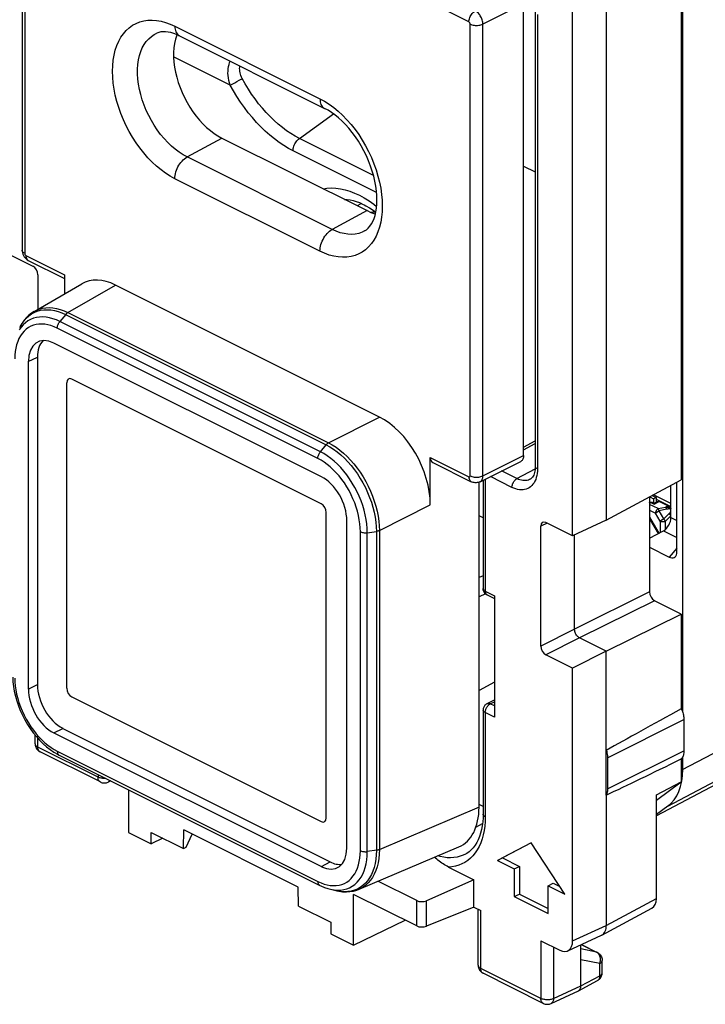
# Model space of a CAD drawing. Units: millimetres. Extents: x 117.3 to 176.7, y 73.2 to 139.9.
# Drawn here: x 133.6 to 152.6, y 73.2 to 100.6 of the extents above; entities that cross this region are included whole.
import ezdxf

# ---------------------------------------------------------------- set-up
doc = ezdxf.new("R2010")
doc.units = ezdxf.units.MM
doc.header["$LTSCALE"] = 16.335
doc.layers.get('0').update_dxf_attribs({"linetype": 'CONTINUOUS'})
for name, color, linetype in [('ASSI', 7, 'CONTINUOUS'), ('DRAFT', 7, 'CONTINUOUS'), ('RACCORDO', 7, 'CONTINUOUS'), ('SMUSSO', 7, 'CONTINUOUS')]:
    doc.layers.add(name, color=color, linetype=linetype)

msp = doc.modelspace()

# ---------------------------------------------------------------- linework, layer by layer
at = {"color": 7, "linetype": 'CONTINUOUS'}
for p, q in [((142.959, 95.418), (142.944, 95.41)), ((141.944, 87.125), (135.015, 90.59)), ((134.873, 90.488), (134.873, 82.001)), ((151.66, 86.741), (151.66, 87.635)), ((151.826, 85.741), (151.826, 87.724)), ((151.072, 87.317), (151.179, 87.264)), ((151.14, 87.354), (151.25, 87.299)), ((151.66, 87.13), (151.174, 87.372)), ((151.25, 87.299), (151.179, 87.264)), ((151.25, 87.299), (151.25, 87.17)), ((151.139, 87.168), (151.149, 87.164)), ((151.149, 87.164), (151.193, 87.142)), ((151.179, 87.264), (151.179, 87.149)), ((151.193, 87.142), (151.29, 87.19)), ((151.193, 87.142), (151.193, 87.117)), ((151.25, 87.256), (151.66, 87.051)), ((151.575, 87.067), (151.335, 87.187)), ((142.086, 78.394), (142.086, 86.881)), ((151.064, 86.711), (151.304, 86.298)), ((151.064, 86.17), (151.453, 86.376)), ((151.064, 85.917), (151.607, 85.646)), ((135.015, 81.757), (141.944, 78.292)), ((147.778, 77.706), (146.842, 77.212)), ((147.78, 77.703), (146.983, 77.282)), ((148.714, 76.275), (147.778, 77.706)), ((146.842, 77.212), (146.983, 77.282)), ((146.842, 77.212), (147.307, 76.979)), ((146.983, 77.282), (147.448, 77.05)), ((147.307, 76.979), (147.448, 77.05)), ((147.307, 76.979), (147.307, 76.209)), ((147.448, 77.05), (147.448, 76.28)), ((148.249, 76.508), (148.391, 76.579)), ((148.249, 76.508), (148.714, 76.275)), ((148.249, 75.738), (148.249, 76.508)), ((148.391, 76.579), (148.577, 76.486)), ((147.307, 76.209), (147.448, 76.28)), ((147.307, 76.209), (148.249, 75.738)), ((147.448, 76.28), (148.249, 75.88))]:
    msp.add_line(p, q, dxfattribs=at)
at = {"color": 253, "linetype": 'CONTINUOUS'}
for p, q in [((151.303, 86.991), (151.064, 87.11)), ((151.07, 87.144), (151.104, 87.161)), ((151.104, 87.161), (151.193, 87.117)), ((151.145, 87.166), (151.149, 87.164)), ((151.193, 87.117), (151.335, 87.187)), ((151.303, 86.991), (151.512, 87.036)), ((151.575, 87.067), (151.512, 87.036)), ((151.064, 86.953), (151.232, 86.869)), ((151.064, 86.753), (151.323, 86.307)), ((151.363, 86.644), (151.232, 86.869)), ((151.54, 86.974), (151.332, 86.93)), ((151.462, 86.705), (151.332, 86.93)), ((151.462, 86.705), (151.611, 86.852)), ((151.653, 86.792), (151.504, 86.644)), ((151.646, 86.976), (151.638, 86.978)), ((151.363, 86.644), (151.363, 86.329)), ((151.504, 86.412), (151.504, 86.644)), ((151.66, 86.741), (151.826, 86.658)), ((151.453, 86.376), (151.826, 86.19)), ((151.826, 85.889), (151.607, 85.646))]:
    msp.add_line(p, q, dxfattribs=at)
at = {"color": 7, "linetype": 'CONTINUOUS'}
for points in [[(143.072, 95.466), (143.03, 95.45), (142.96, 95.418)], [(143.32, 95.227), (143.377, 95.237), (143.436, 95.244), (143.447, 95.244)], [(143.363, 95.211), (143.381, 95.234), (143.385, 95.238)], [(151.059, 87.164), (151.069, 87.168), (151.078, 87.171), (151.088, 87.173)], [(151.088, 87.173), (151.099, 87.175), (151.109, 87.175), (151.119, 87.174), (151.129, 87.171), (151.139, 87.168)], [(151.29, 87.19), (151.293, 87.192), (151.302, 87.194), (151.312, 87.194), (151.323, 87.192), (151.335, 87.187)], [(151.575, 87.067), (151.583, 87.063), (151.591, 87.058), (151.599, 87.053), (151.606, 87.047), (151.614, 87.041), (151.621, 87.034), (151.629, 87.027), (151.636, 87.02), (151.643, 87.012)], [(151.643, 87.012), (151.647, 87.007), (151.651, 87.002), (151.654, 86.998), (151.658, 86.993), (151.66, 86.99)]]:
    msp.add_lwpolyline(points, dxfattribs=at)
at = {"color": 253, "linetype": 'CONTINUOUS'}
for points in [[(151.064, 87.166), (151.069, 87.167), (151.074, 87.168), (151.08, 87.168), (151.086, 87.168), (151.092, 87.166), (151.098, 87.164), (151.104, 87.161)], [(151.104, 87.161), (151.11, 87.164), (151.116, 87.166)], [(151.116, 87.166), (151.122, 87.168), (151.128, 87.168), (151.134, 87.168), (151.14, 87.167), (151.145, 87.166)], [(151.512, 87.036), (151.529, 87.036), (151.547, 87.036), (151.563, 87.035), (151.579, 87.033), (151.594, 87.03), (151.607, 87.027), (151.62, 87.022), (151.632, 87.017), (151.643, 87.012)], [(151.512, 87.036), (151.515, 87.031), (151.519, 87.026), (151.522, 87.02), (151.526, 87.014), (151.529, 87.007), (151.532, 86.999), (151.535, 86.991), (151.538, 86.983), (151.54, 86.974)], [(151.303, 86.991), (151.297, 86.988), (151.291, 86.984), (151.285, 86.979), (151.279, 86.974), (151.273, 86.968), (151.268, 86.962), (151.263, 86.955), (151.258, 86.948), (151.253, 86.941), (151.249, 86.933), (151.245, 86.925), (151.242, 86.917), (151.239, 86.909), (151.237, 86.901), (151.235, 86.893), (151.233, 86.885), (151.233, 86.877), (151.232, 86.869)], [(151.232, 86.869), (151.237, 86.872), (151.242, 86.876), (151.248, 86.88), (151.253, 86.884), (151.26, 86.888), (151.266, 86.892), (151.273, 86.896), (151.28, 86.9), (151.288, 86.905), (151.295, 86.909), (151.303, 86.913), (151.31, 86.918), (151.317, 86.922), (151.325, 86.926), (151.332, 86.93)], [(151.332, 86.93), (151.329, 86.938), (151.327, 86.947), (151.324, 86.954), (151.32, 86.962), (151.317, 86.969), (151.314, 86.975), (151.31, 86.981), (151.307, 86.987), (151.303, 86.991)], [(151.638, 86.978), (151.635, 86.979), (151.631, 86.98), (151.628, 86.98), (151.624, 86.981), (151.62, 86.981), (151.616, 86.982), (151.612, 86.982), (151.608, 86.982), (151.603, 86.982), (151.599, 86.982), (151.594, 86.982), (151.59, 86.982), (151.585, 86.981), (151.58, 86.981), (151.574, 86.98), (151.569, 86.979), (151.564, 86.979), (151.558, 86.978), (151.552, 86.977), (151.547, 86.976), (151.54, 86.974)], [(151.611, 86.852), (151.615, 86.857), (151.62, 86.861), (151.623, 86.865), (151.627, 86.869), (151.631, 86.873), (151.634, 86.877), (151.637, 86.881), (151.64, 86.885), (151.643, 86.889), (151.646, 86.893), (151.649, 86.896), (151.651, 86.9), (151.653, 86.903), (151.655, 86.907), (151.657, 86.911), (151.659, 86.914), (151.66, 86.915)], [(151.611, 86.852), (151.617, 86.846), (151.623, 86.839), (151.629, 86.832), (151.634, 86.825), (151.639, 86.818), (151.643, 86.811), (151.647, 86.805), (151.65, 86.798), (151.653, 86.792)], [(151.638, 86.978), (151.639, 86.982), (151.639, 86.986), (151.64, 86.99), (151.641, 86.994), (151.641, 86.998), (151.642, 87.001), (151.642, 87.005), (151.643, 87.008), (151.643, 87.012)], [(151.66, 86.972), (151.659, 86.972), (151.655, 86.973), (151.646, 86.976)], [(151.462, 86.705), (151.455, 86.701), (151.448, 86.697), (151.44, 86.693), (151.433, 86.689), (151.425, 86.684), (151.418, 86.68), (151.411, 86.676), (151.404, 86.671), (151.397, 86.667), (151.39, 86.663), (151.384, 86.659), (151.378, 86.655), (151.372, 86.651), (151.367, 86.648), (151.363, 86.644)], [(151.363, 86.644), (151.369, 86.641), (151.376, 86.639), (151.383, 86.636), (151.391, 86.634), (151.399, 86.633), (151.408, 86.631), (151.416, 86.63), (151.425, 86.63), (151.433, 86.63), (151.442, 86.63), (151.451, 86.63), (151.459, 86.631), (151.468, 86.633), (151.476, 86.634), (151.483, 86.636), (151.491, 86.639), (151.498, 86.641), (151.504, 86.644)], [(151.504, 86.644), (151.501, 86.651), (151.498, 86.657), (151.494, 86.664), (151.49, 86.671), (151.485, 86.678), (151.48, 86.685), (151.474, 86.691), (151.469, 86.698), (151.462, 86.705)]]:
    msp.add_lwpolyline(points, dxfattribs=at)
at = {"color": 7, "linetype": 'CONTINUOUS'}
for centre, major_axis, ratio, start_param, end_param in [((135.015, 90.417), (-0.089, 0.179), 0.61219, -0.684634, 0.885858), ((141.944, 86.952), (-0.089, 0.179), 0.612555, -2.255296, -0.684804), ((151.449, 86.634), (0.132, 0.269), 0.60701, -2.443614, -0.890271), ((151.605, 85.906), (-0.155, 0.268), 0.613782, -3.891929, -2.53332), ((135.015, 81.93), (-0.089, 0.179), 0.612555, 0.886296, 2.456788), ((141.944, 78.465), (-0.089, 0.179), 0.61219, 2.456959, 4.027451)]:
    msp.add_ellipse(centre, major_axis=major_axis, ratio=ratio, start_param=start_param, end_param=end_param, dxfattribs=at)
at = {"layer": 'ASSI', "color": 7, "linetype": 'CONTINUOUS'}
for p, q in [((151.948, 84.062), (151.948, 81.426)), ((149.864, 79.029), (149.864, 83.028)), ((152.021, 81.127), (152.021, 80.261)), ((149.899, 80.066), (149.899, 79.2)), ((151.948, 80.035), (151.948, 79.396))]:
    msp.add_line(p, q, dxfattribs=at)
at = {"layer": 'ASSI', "color": 253, "linetype": 'CONTINUOUS'}
for p, q in [((149.899, 80.066), (152.021, 81.127)), ((149.899, 79.2), (152.021, 80.261))]:
    msp.add_line(p, q, dxfattribs=at)
at = {"layer": 'ASSI', "color": 7, "linetype": 'CONTINUOUS'}
for points in [[(151.948, 81.426), (151.963, 81.392), (151.976, 81.359), (151.988, 81.325), (151.998, 81.292), (152.006, 81.258), (152.012, 81.225), (152.017, 81.192), (152.02, 81.159), (152.021, 81.127)], [(149.864, 80.273), (149.875, 80.238), (149.883, 80.203), (149.89, 80.168), (149.895, 80.134), (149.898, 80.1), (149.899, 80.066)], [(152.021, 80.261), (152.02, 80.229), (152.017, 80.2), (152.012, 80.171), (152.006, 80.144), (151.998, 80.119), (151.988, 80.095), (151.976, 80.073), (151.963, 80.053), (151.948, 80.035)], [(149.899, 79.2), (149.898, 79.168), (149.895, 79.137), (149.89, 79.107), (149.883, 79.08), (149.875, 79.054), (149.864, 79.029)]]:
    msp.add_lwpolyline(points, dxfattribs=at)
for centre, start_param, end_param in [((167.775, 89.358), 8.764548, 8.964865), ((167.775, 88.492), -2.699452, -2.499135)]:
    msp.add_ellipse(centre, major_axis=(19.901, 10.308), ratio=0.017157, start_param=start_param, end_param=end_param, dxfattribs=at)
at = {"layer": 'DRAFT', "color": 7, "linetype": 'CONTINUOUS'}
for p, q in [((151.948, 103.115), (151.948, 87.79)), ((149.864, 102.081), (149.864, 86.666)), ((148.929, 86.234), (148.929, 101.61)), ((137.936, 100.16), (137.93, 100.146)), ((139.187, 97.289), (143.217, 95.273)), ((143.067, 95.465), (143.069, 95.468)), ((146.328, 81.94), (146.328, 87.726)), ((149.864, 86.666), (151.948, 87.79)), ((146.442, 86.734), (146.328, 86.791)), ((149.864, 86.666), (148.929, 86.234)), ((146.507, 84.623), (146.328, 84.538)), ((149.864, 83.028), (151.948, 84.062)), ((149.864, 83.028), (148.929, 82.557)), ((146.758, 82.164), (146.328, 81.94)), ((158.051, 82.043), (151.254, 78.449)), ((151.254, 78.893), (151.948, 79.396)), ((151.254, 79.041), (151.948, 79.396)), ((136.59, 79.178), (136.59, 77.987)), ((137.223, 77.671), (137.225, 77.992)), ((137.225, 77.992), (138.119, 77.545)), ((138.119, 77.545), (138.126, 78.061)), ((141.308, 76.47), (138.126, 78.061)), ((136.59, 77.987), (137.223, 77.671)), ((138.189, 77.58), (138.364, 77.942)), ((138.119, 77.545), (138.189, 77.58)), ((141.315, 75.947), (141.308, 76.47)), ((142.844, 74.86), (142.844, 76.27)), ((141.315, 75.947), (142.209, 75.5)), ((142.844, 74.86), (144.281, 75.551)), ((142.209, 75.5), (142.211, 75.177)), ((142.211, 75.177), (142.844, 74.86))]:
    msp.add_line(p, q, dxfattribs=at)
for points in [[(137.93, 100.146), (137.896, 100.037), (137.87, 99.921), (137.853, 99.799), (137.844, 99.672), (137.844, 99.539), (137.853, 99.403), (137.87, 99.264), (137.896, 99.121), (137.93, 98.979), (137.973, 98.836), (138.023, 98.693), (138.081, 98.552), (138.146, 98.414), (138.218, 98.279), (138.296, 98.148), (138.379, 98.023), (138.469, 97.902), (138.562, 97.789), (138.66, 97.684), (138.761, 97.586), (138.865, 97.497), (138.97, 97.419), (139.077, 97.349), (139.187, 97.289)], [(143.217, 95.273), (143.326, 95.224), (143.434, 95.187), (143.449, 95.183)]]:
    msp.add_lwpolyline(points, dxfattribs=at)
at = {"layer": 'RACCORDO', "color": 7, "linetype": 'CONTINUOUS'}
for p, q in [((151.985, 109.535), (151.985, 81.333)), ((133.633, 105.525), (133.633, 94.176)), ((147.566, 88.466), (147.566, 101.023)), ((147.892, 100.798), (147.892, 88.165)), ((138.008, 100.129), (142.039, 98.114)), ((147.566, 96.512), (147.892, 96.349)), ((143.135, 95.437), (143.185, 95.411)), ((143.185, 95.411), (143.287, 95.352)), ((133.192, 94.102), (133.935, 93.731)), ((133.807, 93.891), (134.813, 93.388)), ((134.076, 93.487), (134.076, 92.534)), ((134.813, 93.491), (134.813, 92.962)), ((133.97, 92.472), (135.291, 93.239)), ((143.561, 89.537), (136.226, 93.205)), ((141.949, 87.877), (134.515, 91.594)), ((134.06, 91.198), (134.06, 82.104)), ((133.808, 91.081), (133.808, 81.977)), ((141.944, 87.125), (135.015, 90.59)), ((134.873, 90.488), (134.873, 82.001)), ((147.566, 88.703), (147.892, 88.879)), ((144.975, 87.099), (144.975, 88.41)), ((145.042, 88.274), (146.111, 87.739)), ((146.357, 87.738), (147.488, 88.304)), ((146.442, 87.781), (146.442, 84.771)), ((147.748, 87.806), (147.747, 87.806)), ((151.064, 87.313), (151.064, 84.677)), ((142.086, 78.394), (142.086, 86.881)), ((142.656, 77.553), (142.656, 86.657)), ((148.045, 83.172), (148.045, 86.503)), ((148.929, 86.234), (148.186, 86.605)), ((148.98, 83.644), (148.98, 86.258)), ((146.442, 85.124), (146.328, 85.073)), ((146.553, 84.592), (146.758, 84.489)), ((146.758, 84.572), (146.758, 81.194)), ((151.948, 84.062), (151.206, 84.433)), ((149.864, 83.028), (149.121, 83.4)), ((148.929, 82.557), (148.186, 82.928)), ((148.929, 74.975), (148.929, 82.557)), ((146.328, 78.691), (146.328, 81.94)), ((135.015, 81.757), (141.944, 78.292)), ((146.55, 81.571), (146.758, 81.678)), ((146.442, 81.393), (146.442, 78.497)), ((134.515, 80.758), (141.949, 77.041)), ((134.767, 80.885), (142.192, 77.172)), ((134, 80.453), (134, 80.694)), ((135.809, 79.394), (134.138, 80.229)), ((134.517, 80.224), (134.619, 80.164)), ((134.619, 80.164), (134.666, 80.14)), ((134.665, 80.14), (141.903, 76.521)), ((151.985, 80.09), (151.985, 79.74)), ((136.098, 79.424), (136.026, 79.39)), ((149.864, 79.029), (149.864, 75.407)), ((151.254, 76.157), (151.254, 79.041)), ((146.442, 78.715), (146.328, 78.771)), ((151.571, 78.723), (151.254, 78.492)), ((137.549, 77.83), (137.223, 77.671)), ((142.997, 76.413), (145.767, 77.591)), ((145.948, 77.388), (145.948, 77.388)), ((145.477, 77.031), (146.187, 76.676)), ((144.596, 76.099), (143.521, 76.636)), ((146.187, 76.676), (144.866, 76.095)), ((146.187, 75.913), (146.187, 76.676)), ((141.903, 76.521), (141.903, 76.521)), ((142.203, 76.412), (142.205, 76.411)), ((142.385, 76.37), (142.382, 76.371)), ((144.596, 75.394), (142.844, 76.27)), ((146.187, 75.913), (144.866, 75.385)), ((146.187, 75.913), (146.377, 75.818)), ((146.304, 74.301), (146.304, 75.855)), ((149.739, 75.14), (151.129, 75.889)), ((148.048, 74.983), (148.575, 74.719)), ((148.793, 74.702), (149.729, 75.134)), ((149.729, 75.134), (149.739, 75.14)), ((149.157, 73.726), (149.157, 74.87)), ((149.174, 74.878), (149.613, 74.659)), ((149.613, 74.659), (149.637, 74.645)), ((149.637, 74.645), (149.66, 74.628)), ((149.66, 74.628), (149.681, 74.609)), ((149.751, 74.095), (149.751, 74.435)), ((148.113, 73.242), (146.442, 74.077)), ((149.095, 73.592), (149.62, 73.875)), ((148.329, 73.238), (149.089, 73.589)), ((149.089, 73.589), (149.095, 73.592))]:
    msp.add_line(p, q, dxfattribs=at)
at = {"layer": 'RACCORDO', "color": 253, "linetype": 'CONTINUOUS'}
for p, q in [((133.707, 105.38), (133.707, 94.087)), ((146.046, 100.519), (144.975, 101.054)), ((147.566, 101.023), (146.435, 100.458)), ((147.95, 100.728), (147.95, 88.094)), ((146.081, 87.9), (146.081, 100.458)), ((146.435, 87.9), (146.435, 100.458)), ((137.879, 100.4), (141.909, 98.384)), ((139.418, 98.761), (137.844, 99.548)), ((139.438, 98.773), (139.486, 98.799)), ((139.486, 98.799), (139.541, 98.829)), ((139.541, 98.829), (139.601, 98.862)), ((139.601, 98.862), (139.663, 98.895)), ((139.418, 98.761), (139.438, 98.773)), ((141.339, 97.28), (142.288, 97.96)), ((138.22, 96.764), (139.187, 97.289)), ((143.399, 96.25), (141.339, 97.28)), ((143.484, 95.773), (141.163, 96.933)), ((142.25, 94.749), (138.22, 96.764)), ((141.909, 94.145), (137.879, 96.161)), ((143.217, 95.273), (142.25, 94.749)), ((133.742, 94.026), (134.813, 93.491)), ((134.908, 92.439), (136.226, 93.205)), ((151.985, 79.74), (176.314, 92.556)), ((133.972, 92.445), (134.056, 92.479)), ((134.844, 92.383), (142.081, 88.764)), ((134.908, 92.439), (142.148, 88.82)), ((141.852, 88.386), (134.612, 92.006)), ((141.921, 88.572), (134.684, 92.19)), ((133.808, 91.081), (134.06, 91.198)), ((142.148, 88.82), (143.561, 89.537)), ((141.921, 88.572), (142.081, 88.764)), ((147.566, 88.622), (147.892, 88.798)), ((144.975, 88.41), (146.046, 87.875)), ((146.435, 87.9), (147.566, 88.466)), ((147.243, 87.582), (146.644, 87.882)), ((147.382, 87.825), (146.956, 88.038)), ((147.382, 87.825), (147.889, 88.098)), ((146.501, 87.81), (146.501, 84.7)), ((143.561, 86.382), (144.975, 87.099)), ((148.225, 86.586), (148.045, 86.503)), ((143.032, 77.484), (143.032, 86.351)), ((143.225, 86.323), (143.477, 86.357)), ((143.225, 77.46), (143.225, 86.323)), ((143.477, 86.357), (143.477, 77.493)), ((143.561, 86.382), (143.561, 77.516)), ((146.501, 84.7), (146.758, 84.572)), ((151.064, 84.677), (148.98, 83.644)), ((151.206, 84.433), (149.121, 83.4)), ((148.98, 83.644), (148.045, 83.172)), ((149.121, 83.4), (148.186, 82.928)), ((151.571, 78.723), (158.519, 82.383)), ((133.808, 81.977), (134.06, 82.104)), ((146.642, 81.567), (146.758, 81.626)), ((146.758, 81.509), (146.642, 81.567)), ((146.758, 81.194), (146.501, 81.323)), ((146.501, 81.323), (146.501, 78.427)), ((134.515, 80.758), (134.767, 80.885)), ((134.073, 80.364), (134.073, 80.608)), ((135.744, 79.529), (134.073, 80.364)), ((134.138, 80.229), (134.131, 80.233)), ((134.612, 80.249), (141.852, 76.629)), ((135.744, 79.601), (135.744, 79.529)), ((146.242, 78.14), (146.426, 78.24)), ((141.949, 77.041), (142.192, 77.172)), ((141.852, 76.629), (141.939, 76.589)), ((142.491, 76.352), (142.385, 76.37)), ((142.589, 76.344), (142.491, 76.352)), ((143.029, 76.462), (142.95, 76.419)), ((144.596, 75.394), (144.596, 76.099)), ((144.866, 75.385), (144.866, 76.095)), ((149.864, 75.407), (151.254, 76.157)), ((146.377, 74.213), (146.377, 75.818)), ((148.929, 74.975), (149.864, 75.407)), ((148.048, 74.983), (148.048, 73.377)), ((148.398, 74.808), (148.398, 73.375)), ((149.59, 74.667), (149.157, 74.754)), ((149.17, 74.877), (149.59, 74.667)), ((149.681, 74.348), (149.157, 74.454)), ((149.608, 74.657), (149.59, 74.667)), ((149.751, 74.435), (149.751, 74.435)), ((148.048, 73.377), (146.377, 74.213)), ((149.681, 74.009), (149.681, 74.348)), ((146.442, 74.077), (146.435, 74.081)), ((149.157, 73.726), (149.681, 74.009)), ((148.398, 73.375), (149.157, 73.726))]:
    msp.add_line(p, q, dxfattribs=at)
for points in [[(146.046, 100.519), (146.047, 100.548), (146.052, 100.578), (146.059, 100.608), (146.069, 100.639), (146.082, 100.669), (146.097, 100.698), (146.115, 100.725), (146.134, 100.75), (146.155, 100.773), (146.177, 100.793), (146.199, 100.81), (146.222, 100.823)], [(146.435, 100.458), (146.433, 100.485), (146.43, 100.514), (146.424, 100.543), (146.416, 100.572), (146.406, 100.602), (146.394, 100.631), (146.38, 100.659), (146.364, 100.686), (146.347, 100.712), (146.328, 100.736), (146.309, 100.758), (146.288, 100.778), (146.266, 100.796), (146.245, 100.811), (146.222, 100.823)], [(137.879, 96.161), (137.749, 96.231), (137.622, 96.312), (137.496, 96.404), (137.371, 96.507), (137.248, 96.621), (137.129, 96.744), (137.015, 96.875), (136.905, 97.015), (136.801, 97.16), (136.703, 97.313), (136.611, 97.471), (136.526, 97.633), (136.449, 97.799), (136.38, 97.969), (136.32, 98.139), (136.268, 98.31), (136.225, 98.482), (136.191, 98.652), (136.167, 98.819), (136.153, 98.985), (136.148, 99.145), (136.153, 99.301), (136.167, 99.452), (136.191, 99.596), (136.225, 99.732), (136.268, 99.861), (136.32, 99.98), (136.38, 100.09), (136.449, 100.19), (136.526, 100.279), (136.611, 100.357), (136.703, 100.423), (136.801, 100.477), (136.905, 100.519), (137.015, 100.549), (137.129, 100.565), (137.248, 100.569), (137.371, 100.56), (137.496, 100.538), (137.622, 100.505), (137.749, 100.458), (137.879, 100.4)], [(146.081, 100.458), (146.08, 100.466), (146.079, 100.474), (146.076, 100.482), (146.073, 100.489), (146.068, 100.497), (146.063, 100.504), (146.058, 100.51), (146.052, 100.515), (146.046, 100.519)], [(146.081, 100.458), (146.106, 100.447), (146.133, 100.438), (146.162, 100.43), (146.193, 100.425), (146.225, 100.422), (146.258, 100.421), (146.29, 100.422), (146.322, 100.425), (146.353, 100.43), (146.383, 100.438), (146.41, 100.447), (146.435, 100.458)], [(138.22, 96.764), (138.109, 96.825), (137.999, 96.896), (137.89, 96.978), (137.784, 97.069), (137.68, 97.169), (137.58, 97.277), (137.484, 97.393), (137.392, 97.516), (137.306, 97.645), (137.226, 97.779), (137.153, 97.917), (137.086, 98.059), (137.027, 98.204), (136.975, 98.35), (136.932, 98.496), (136.897, 98.643), (136.87, 98.788), (136.853, 98.931), (136.844, 99.071), (136.844, 99.207), (136.853, 99.338), (136.87, 99.463), (136.897, 99.581), (136.932, 99.693), (136.975, 99.796), (137.027, 99.891), (137.086, 99.976), (137.153, 100.051), (137.226, 100.116), (137.306, 100.17), (137.378, 100.207)], [(137.879, 100.4), (137.88, 100.356), (137.886, 100.315), (137.895, 100.277), (137.908, 100.242), (137.924, 100.21), (137.943, 100.182), (137.966, 100.159), (137.991, 100.139), (138.008, 100.129)], [(139.418, 98.761), (139.396, 98.828), (139.379, 98.894), (139.366, 98.96), (139.358, 99.025), (139.355, 99.089), (139.356, 99.153), (139.361, 99.215), (139.37, 99.275), (139.383, 99.333), (139.4, 99.389), (139.413, 99.427)], [(139.751, 98.941), (139.731, 98.983), (139.714, 99.025), (139.7, 99.066), (139.69, 99.106), (139.683, 99.146), (139.68, 99.185), (139.679, 99.223), (139.681, 99.26), (139.686, 99.291)], [(139.663, 98.895), (139.723, 98.927), (139.751, 98.941)], [(141.339, 97.28), (141.22, 97.344), (141.101, 97.415), (140.983, 97.494), (140.866, 97.582), (140.75, 97.676), (140.636, 97.777), (140.525, 97.885), (140.415, 98), (140.309, 98.12), (140.206, 98.245), (140.107, 98.376), (140.011, 98.511), (139.92, 98.651), (139.833, 98.795), (139.751, 98.941)], [(141.163, 96.933), (141.032, 97.003), (140.902, 97.081), (140.773, 97.168), (140.644, 97.264), (140.517, 97.368), (140.391, 97.48), (140.269, 97.599), (140.148, 97.725), (140.032, 97.857), (139.919, 97.995), (139.809, 98.139), (139.704, 98.288), (139.604, 98.441), (139.509, 98.599), (139.418, 98.761)], [(141.909, 98.384), (142.038, 98.314), (142.166, 98.233), (142.291, 98.141), (142.416, 98.038), (142.539, 97.924), (142.658, 97.801), (142.772, 97.67), (142.883, 97.53), (142.987, 97.385), (143.085, 97.232), (143.177, 97.074), (143.261, 96.912), (143.338, 96.746), (143.407, 96.576), (143.468, 96.406), (143.52, 96.235), (143.563, 96.063), (143.596, 95.893), (143.62, 95.726), (143.635, 95.56), (143.64, 95.4), (143.635, 95.244), (143.62, 95.093), (143.596, 94.949), (143.563, 94.813), (143.52, 94.684), (143.468, 94.565), (143.407, 94.455), (143.338, 94.355), (143.261, 94.266), (143.177, 94.188), (143.085, 94.122), (142.987, 94.068), (142.883, 94.026), (142.772, 93.996), (142.658, 93.98), (142.539, 93.976), (142.416, 93.985), (142.291, 94.007), (142.166, 94.04), (142.038, 94.087), (141.909, 94.145)], [(141.909, 98.384), (141.911, 98.341), (141.916, 98.3), (141.926, 98.262), (141.938, 98.227), (141.954, 98.195), (141.974, 98.167), (141.996, 98.143), (142.021, 98.124), (142.039, 98.114)], [(141.163, 96.933), (141.164, 96.964), (141.168, 96.996), (141.175, 97.029), (141.185, 97.062), (141.197, 97.095), (141.212, 97.127), (141.229, 97.157), (141.248, 97.187), (141.269, 97.214), (141.291, 97.239), (141.314, 97.261), (141.339, 97.28)], [(137.879, 96.161), (137.88, 96.206), (137.886, 96.252), (137.895, 96.3), (137.908, 96.348), (137.924, 96.395), (137.943, 96.443), (137.966, 96.489), (137.991, 96.533), (138.018, 96.575), (138.048, 96.615), (138.08, 96.652), (138.113, 96.686), (138.148, 96.716), (138.184, 96.742), (138.22, 96.764)], [(142.002, 95.881), (142.104, 95.897), (142.225, 95.903), (142.35, 95.898), (142.478, 95.881), (142.608, 95.853), (142.739, 95.813), (142.871, 95.763), (143.005, 95.701)], [(143.005, 95.701), (143.14, 95.629), (143.273, 95.547), (143.404, 95.455), (143.484, 95.392)], [(141.909, 94.145), (141.911, 94.191), (141.916, 94.237), (141.926, 94.285), (141.938, 94.332), (141.954, 94.38), (141.974, 94.427), (141.996, 94.473), (142.021, 94.518), (142.049, 94.56), (142.079, 94.6), (142.111, 94.637), (142.144, 94.671), (142.179, 94.701), (142.214, 94.727), (142.25, 94.749)], [(143.15, 94.708), (143.078, 94.673), (142.986, 94.642), (142.89, 94.622), (142.79, 94.614), (142.686, 94.617), (142.58, 94.633), (142.471, 94.66), (142.361, 94.699), (142.25, 94.749)], [(133.707, 94.087), (133.685, 94.1), (133.667, 94.113), (133.652, 94.128), (133.642, 94.143), (133.636, 94.159), (133.633, 94.176)], [(133.707, 94.087), (133.707, 94.079), (133.709, 94.071), (133.711, 94.063), (133.715, 94.056), (133.719, 94.048), (133.724, 94.041), (133.73, 94.035), (133.736, 94.03), (133.742, 94.026)], [(133.742, 94.026), (133.743, 93.999), (133.748, 93.973), (133.755, 93.95), (133.766, 93.93), (133.778, 93.913), (133.794, 93.899), (133.807, 93.891)], [(133.971, 92.473), (134.024, 92.501), (134.109, 92.535), (134.199, 92.56), (134.293, 92.573), (134.39, 92.577), (134.491, 92.57), (134.593, 92.552), (134.697, 92.525), (134.802, 92.487), (134.908, 92.439)], [(134.056, 92.479), (134.145, 92.503), (134.237, 92.516), (134.333, 92.52), (134.432, 92.512), (134.533, 92.495), (134.636, 92.468), (134.74, 92.43), (134.843, 92.383)], [(133.584, 92.043), (133.633, 92.132), (133.689, 92.212), (133.751, 92.284), (133.819, 92.347), (133.893, 92.401), (133.972, 92.445)], [(134.684, 92.191), (134.588, 92.234), (134.492, 92.269), (134.396, 92.295), (134.302, 92.311), (134.209, 92.318), (134.119, 92.315), (134.033, 92.303), (133.95, 92.28), (133.871, 92.249), (133.797, 92.208), (133.728, 92.158), (133.664, 92.099)], [(134.908, 92.439), (134.901, 92.435), (134.893, 92.43), (134.886, 92.425), (134.878, 92.419), (134.871, 92.412), (134.864, 92.406), (134.857, 92.398), (134.85, 92.391), (134.684, 92.19)], [(133.664, 92.099), (133.606, 92.031), (133.554, 91.956)], [(134.612, 92.006), (134.525, 92.046), (134.438, 92.077), (134.353, 92.1), (134.268, 92.115), (134.183, 92.121), (134.102, 92.119), (134.024, 92.107), (133.948, 92.087), (133.877, 92.058), (133.81, 92.021), (133.747, 91.976), (133.689, 91.922), (133.637, 91.861), (133.59, 91.792)], [(134.614, 92.005), (134.614, 92.026), (134.617, 92.047), (134.622, 92.069), (134.629, 92.091), (134.637, 92.112), (134.647, 92.133), (134.658, 92.153), (134.671, 92.173), (134.684, 92.19)], [(133.59, 91.792), (133.548, 91.717), (133.513, 91.635), (133.484, 91.546), (133.461, 91.453), (133.445, 91.356), (133.435, 91.255), (133.432, 91.151)], [(142.148, 88.82), (142.14, 88.815), (142.132, 88.81), (142.124, 88.805), (142.117, 88.799), (142.109, 88.793), (142.102, 88.786), (142.095, 88.779), (142.087, 88.772), (142.081, 88.764)], [(142.081, 88.764), (142.184, 88.708), (142.288, 88.642), (142.39, 88.566), (142.491, 88.483), (142.589, 88.392), (142.685, 88.293), (142.777, 88.187), (142.866, 88.074), (142.95, 87.956), (143.029, 87.833), (143.103, 87.706), (143.171, 87.575), (143.233, 87.441), (143.289, 87.304), (143.338, 87.167), (143.38, 87.029), (143.414, 86.891), (143.441, 86.754), (143.461, 86.618), (143.472, 86.486), (143.476, 86.357)], [(142.147, 88.82), (142.252, 88.762), (142.357, 88.695), (142.46, 88.619), (142.562, 88.535), (142.661, 88.442), (142.758, 88.341), (142.851, 88.234), (142.941, 88.12), (143.026, 88), (143.106, 87.876), (143.181, 87.747), (143.25, 87.614), (143.313, 87.478), (143.369, 87.34), (143.419, 87.201), (143.462, 87.061), (143.497, 86.922), (143.525, 86.783), (143.545, 86.646), (143.557, 86.512), (143.561, 86.382)], [(141.851, 88.386), (141.852, 88.407), (141.854, 88.428), (141.859, 88.45), (141.866, 88.472), (141.874, 88.493), (141.884, 88.514), (141.895, 88.535), (141.908, 88.554), (141.921, 88.572)], [(143.225, 86.323), (143.222, 86.443), (143.211, 86.566), (143.193, 86.692), (143.167, 86.82), (143.135, 86.949), (143.096, 87.079), (143.051, 87.208), (142.999, 87.335), (142.941, 87.46), (142.877, 87.583), (142.808, 87.702), (142.734, 87.817), (142.655, 87.928), (142.572, 88.033), (142.486, 88.132), (142.395, 88.225), (142.303, 88.311), (142.208, 88.389), (142.113, 88.459), (142.017, 88.52), (141.921, 88.572)], [(143.032, 86.351), (143.029, 86.46), (143.019, 86.57), (143.003, 86.683), (142.98, 86.799), (142.951, 86.917), (142.916, 87.034), (142.874, 87.15), (142.827, 87.266), (142.775, 87.379), (142.717, 87.491), (142.654, 87.599), (142.587, 87.704), (142.516, 87.803), (142.44, 87.899), (142.362, 87.989), (142.28, 88.073), (142.196, 88.151), (142.11, 88.222), (142.025, 88.284), (141.939, 88.339), (141.852, 88.386)], [(147.95, 88.094), (147.933, 88.104), (147.919, 88.115), (147.907, 88.126), (147.899, 88.139), (147.894, 88.151), (147.892, 88.165)], [(146.046, 87.875), (146.052, 87.872), (146.058, 87.871), (146.063, 87.872), (146.068, 87.873), (146.073, 87.877), (146.076, 87.881), (146.079, 87.886), (146.08, 87.893), (146.081, 87.9)], [(146.046, 87.875), (146.047, 87.847), (146.052, 87.822), (146.059, 87.798), (146.069, 87.778), (146.082, 87.761), (146.097, 87.747), (146.111, 87.739)], [(146.081, 87.9), (146.106, 87.889), (146.133, 87.88), (146.162, 87.873), (146.193, 87.868), (146.225, 87.865), (146.258, 87.864), (146.29, 87.865), (146.322, 87.868), (146.353, 87.873), (146.383, 87.88), (146.41, 87.889), (146.435, 87.9)], [(146.357, 87.738), (146.364, 87.742), (146.38, 87.754), (146.394, 87.768), (146.406, 87.785), (146.416, 87.804), (146.424, 87.825), (146.43, 87.849), (146.433, 87.874), (146.435, 87.9)], [(147.95, 88.094), (147.948, 88.03), (147.942, 87.969), (147.933, 87.911), (147.919, 87.856), (147.902, 87.803), (147.88, 87.754), (147.856, 87.709), (147.827, 87.668), (147.796, 87.632), (147.762, 87.6), (147.724, 87.573), (147.684, 87.55), (147.641, 87.533), (147.596, 87.521), (147.55, 87.514), (147.501, 87.513), (147.451, 87.516), (147.4, 87.525), (147.349, 87.539), (147.296, 87.558), (147.243, 87.582)], [(147.243, 87.582), (147.244, 87.605), (147.248, 87.629), (147.254, 87.653), (147.262, 87.677), (147.272, 87.701), (147.284, 87.724), (147.298, 87.745), (147.313, 87.766), (147.329, 87.784), (147.346, 87.8), (147.364, 87.814), (147.382, 87.825)], [(147.747, 87.806), (147.734, 87.799), (147.7, 87.785), (147.664, 87.776), (147.627, 87.77), (147.588, 87.769), (147.548, 87.772), (147.508, 87.779), (147.466, 87.79), (147.424, 87.805), (147.382, 87.825)], [(143.032, 86.349), (143.049, 86.342), (143.068, 86.335), (143.089, 86.329), (143.111, 86.325), (143.133, 86.322), (143.156, 86.32), (143.179, 86.32), (143.202, 86.321), (143.225, 86.323)], [(143.561, 86.382), (143.553, 86.378), (143.545, 86.375), (143.536, 86.371), (143.526, 86.368), (143.517, 86.366), (143.507, 86.363), (143.497, 86.361), (143.487, 86.359), (143.477, 86.357)], [(146.442, 84.771), (146.444, 84.757), (146.449, 84.744), (146.458, 84.732), (146.469, 84.721), (146.484, 84.71), (146.501, 84.7)], [(146.501, 84.7), (146.501, 84.683), (146.504, 84.666), (146.507, 84.651), (146.513, 84.637), (146.519, 84.624), (146.527, 84.612), (146.537, 84.603), (146.547, 84.595), (146.553, 84.592)], [(133.432, 82.283), (133.436, 82.175), (133.445, 82.065), (133.461, 81.952), (133.484, 81.836), (133.513, 81.718), (133.548, 81.601), (133.59, 81.484), (133.637, 81.369), (133.689, 81.255), (133.747, 81.144), (133.81, 81.035), (133.877, 80.931), (133.948, 80.831), (134.024, 80.736), (134.102, 80.646), (134.184, 80.562), (134.269, 80.484), (134.354, 80.413), (134.439, 80.351), (134.525, 80.296), (134.612, 80.249)], [(146.547, 81.474), (146.559, 81.491), (146.571, 81.508), (146.584, 81.523), (146.598, 81.536), (146.613, 81.548), (146.627, 81.558), (146.642, 81.567)], [(146.55, 81.571), (146.557, 81.574), (146.57, 81.578), (146.583, 81.58), (146.598, 81.58), (146.612, 81.577), (146.627, 81.573), (146.642, 81.567)], [(146.501, 81.323), (146.484, 81.332), (146.469, 81.343), (146.458, 81.355), (146.449, 81.367), (146.444, 81.38), (146.442, 81.393)], [(146.501, 81.323), (146.501, 81.341), (146.504, 81.359), (146.507, 81.379), (146.513, 81.398), (146.519, 81.418), (146.527, 81.437), (146.537, 81.456), (146.547, 81.474)], [(134, 80.453), (134, 80.446), (134.003, 80.433), (134.009, 80.42), (134.017, 80.408), (134.027, 80.396), (134.04, 80.385), (134.056, 80.374), (134.073, 80.364)], [(134.131, 80.233), (134.118, 80.243), (134.106, 80.254), (134.096, 80.268), (134.088, 80.284), (134.082, 80.302), (134.077, 80.322), (134.074, 80.342), (134.073, 80.364)], [(134.614, 80.248), (134.614, 80.228), (134.617, 80.21), (134.622, 80.193), (134.629, 80.178), (134.637, 80.165), (134.647, 80.153), (134.658, 80.144), (134.665, 80.14)], [(135.809, 79.394), (135.802, 79.398), (135.789, 79.407), (135.778, 79.419), (135.768, 79.433), (135.759, 79.449), (135.753, 79.467), (135.748, 79.486), (135.745, 79.507), (135.744, 79.529)], [(135.958, 79.494), (135.933, 79.492), (135.907, 79.492), (135.881, 79.494), (135.855, 79.497), (135.831, 79.501), (135.807, 79.506), (135.785, 79.512), (135.764, 79.52), (135.744, 79.529)], [(136.073, 79.436), (136.07, 79.43), (136.06, 79.416), (136.048, 79.405), (136.035, 79.395), (136.026, 79.39)], [(146.328, 78.691), (143.553, 77.512), (143.544, 77.509), (143.535, 77.506), (143.526, 77.503), (143.517, 77.501), (143.507, 77.498), (143.497, 77.496), (143.487, 77.495), (143.225, 77.46)], [(146.501, 78.427), (146.497, 78.293), (146.487, 78.165), (146.469, 78.042), (146.444, 77.924), (146.413, 77.81), (146.375, 77.704), (146.33, 77.604), (146.279, 77.51), (146.222, 77.424), (146.159, 77.346), (146.09, 77.276), (146.016, 77.214), (145.937, 77.161), (145.852, 77.117), (145.764, 77.081), (145.672, 77.055), (145.576, 77.039), (145.477, 77.031)], [(146.501, 78.427), (146.484, 78.436), (146.469, 78.447), (146.458, 78.459), (146.449, 78.471), (146.444, 78.484), (146.442, 78.497)], [(141.939, 76.589), (142.026, 76.558), (142.111, 76.535), (142.196, 76.52), (142.281, 76.514), (142.362, 76.516), (142.44, 76.527), (142.516, 76.548), (142.587, 76.576), (142.654, 76.613), (142.717, 76.659), (142.775, 76.712), (142.827, 76.773), (142.875, 76.842), (142.916, 76.917), (142.951, 77), (142.98, 77.089), (143.003, 77.182), (143.019, 77.279), (143.029, 77.379), (143.032, 77.484)], [(142.396, 76.387), (142.486, 76.39), (142.572, 76.402), (142.655, 76.424), (142.733, 76.456), (142.808, 76.497), (142.877, 76.547), (142.941, 76.606), (142.999, 76.674), (143.051, 76.749), (143.096, 76.832), (143.135, 76.923), (143.168, 77.021), (143.193, 77.124), (143.211, 77.232), (143.222, 77.344), (143.225, 77.46)], [(143.561, 77.515), (143.557, 77.388), (143.545, 77.266), (143.525, 77.148), (143.497, 77.037), (143.462, 76.932), (143.419, 76.834), (143.37, 76.744), (143.313, 76.662), (143.25, 76.589), (143.181, 76.525), (143.106, 76.471), (143.026, 76.427), (143, 76.415)], [(143.476, 77.493), (143.472, 77.368), (143.461, 77.247), (143.441, 77.131), (143.414, 77.021), (143.38, 76.917), (143.338, 76.821), (143.289, 76.732), (143.233, 76.651), (143.171, 76.579), (143.103, 76.516), (143.029, 76.462)], [(143.032, 77.486), (143.049, 77.478), (143.068, 77.471), (143.089, 77.466), (143.11, 77.461), (143.133, 77.458), (143.156, 77.457), (143.179, 77.456), (143.202, 77.457), (143.225, 77.46)], [(145.948, 77.388), (145.889, 77.359), (145.807, 77.328), (145.72, 77.306), (145.631, 77.292), (145.538, 77.286), (145.443, 77.29), (145.346, 77.303), (145.247, 77.324), (145.184, 77.343)], [(141.851, 76.63), (141.852, 76.61), (141.855, 76.591), (141.859, 76.574), (141.866, 76.559), (141.874, 76.546), (141.884, 76.535), (141.895, 76.526), (141.903, 76.521)], [(142.205, 76.411), (142.303, 76.394), (142.396, 76.387)], [(142.95, 76.419), (142.866, 76.385), (142.777, 76.361), (142.685, 76.347), (142.589, 76.344)], [(149.613, 74.659), (149.607, 74.662), (149.59, 74.667)], [(149.677, 74.572), (149.667, 74.592), (149.654, 74.612), (149.64, 74.629), (149.624, 74.644), (149.608, 74.657)], [(149.681, 74.348), (149.689, 74.373), (149.695, 74.399), (149.699, 74.424), (149.701, 74.45), (149.7, 74.476), (149.698, 74.501), (149.693, 74.526), (149.686, 74.549), (149.677, 74.572)], [(149.681, 74.348), (149.698, 74.358), (149.713, 74.369), (149.726, 74.38), (149.736, 74.392), (149.743, 74.404), (149.748, 74.417), (149.751, 74.43), (149.751, 74.435)], [(146.304, 74.301), (146.304, 74.294), (146.307, 74.281), (146.312, 74.268), (146.32, 74.256), (146.331, 74.244), (146.344, 74.233), (146.359, 74.222), (146.377, 74.213)], [(146.435, 74.081), (146.422, 74.091), (146.41, 74.103), (146.4, 74.117), (146.392, 74.133), (146.385, 74.15), (146.381, 74.17), (146.378, 74.19), (146.377, 74.213)], [(149.636, 73.887), (149.623, 73.877), (149.62, 73.875)], [(149.681, 74.009), (149.68, 73.986), (149.678, 73.966), (149.673, 73.946), (149.667, 73.928), (149.658, 73.912), (149.648, 73.898), (149.636, 73.887)], [(149.681, 74.009), (149.698, 74.018), (149.713, 74.029), (149.726, 74.04), (149.736, 74.052), (149.743, 74.065), (149.749, 74.077), (149.751, 74.09), (149.751, 74.095)], [(148.113, 73.242), (148.106, 73.246), (148.093, 73.255), (148.081, 73.267), (148.071, 73.281), (148.063, 73.297), (148.056, 73.315), (148.052, 73.334), (148.049, 73.355), (148.048, 73.377)], [(148.398, 73.375), (148.379, 73.367), (148.358, 73.36), (148.336, 73.353), (148.313, 73.348), (148.288, 73.344), (148.262, 73.342), (148.237, 73.34), (148.21, 73.341), (148.184, 73.342), (148.159, 73.345), (148.134, 73.349), (148.111, 73.354), (148.088, 73.361), (148.067, 73.368), (148.048, 73.377)], [(148.398, 73.375), (148.397, 73.353), (148.394, 73.332), (148.389, 73.312), (148.382, 73.295), (148.373, 73.279), (148.363, 73.264), (148.352, 73.253), (148.339, 73.243), (148.329, 73.238)]]:
    msp.add_lwpolyline(points, dxfattribs=at)
at = {"layer": 'RACCORDO', "color": 7, "linetype": 'CONTINUOUS'}
for points in [[(138.008, 100.129), (137.927, 100.167), (137.846, 100.198), (137.768, 100.221), (137.694, 100.236), (137.623, 100.245), (137.555, 100.246), (137.492, 100.24), (137.433, 100.227), (137.378, 100.207)], [(143.15, 94.708), (143.203, 94.743), (143.253, 94.788), (143.299, 94.841), (143.341, 94.904), (143.379, 94.974), (143.412, 95.054), (143.44, 95.142), (143.462, 95.237), (143.479, 95.339), (143.489, 95.45), (143.493, 95.567), (143.49, 95.689), (143.48, 95.818), (143.463, 95.952), (143.437, 96.089), (143.405, 96.229), (143.364, 96.37), (143.317, 96.513), (143.262, 96.655), (143.2, 96.796), (143.132, 96.935), (143.058, 97.071), (142.978, 97.202), (142.894, 97.328), (142.805, 97.448), (142.713, 97.561), (142.618, 97.667), (142.522, 97.764), (142.424, 97.853), (142.326, 97.932), (142.229, 98.002), (142.133, 98.063), (142.039, 98.114)], [(142.593, 95.586), (142.667, 95.582), (142.748, 95.571), (142.833, 95.552), (142.919, 95.527), (143.007, 95.495), (143.095, 95.457), (143.135, 95.437)], [(143.287, 95.352), (143.391, 95.285), (143.461, 95.234)], [(133.633, 94.176), (133.636, 94.135), (133.644, 94.096), (133.656, 94.06)], [(133.656, 94.06), (133.672, 94.024), (133.694, 93.989), (133.718, 93.959), (133.745, 93.933), (133.774, 93.91), (133.807, 93.891)], [(133.971, 92.473), (133.901, 92.428), (133.826, 92.369), (133.757, 92.301), (133.694, 92.225), (133.638, 92.141), (133.587, 92.049), (133.569, 92.009)], [(147.566, 88.466), (147.565, 88.439), (147.561, 88.414), (147.556, 88.391), (147.548, 88.37), (147.537, 88.35), (147.525, 88.333), (147.511, 88.319), (147.496, 88.308), (147.488, 88.304)], [(147.892, 88.165), (147.891, 88.125), (147.887, 88.079), (147.881, 88.035), (147.872, 87.994), (147.86, 87.956), (147.847, 87.922), (147.831, 87.892), (147.814, 87.866), (147.796, 87.844), (147.777, 87.826), (147.758, 87.812), (147.748, 87.806)], [(146.357, 87.738), (146.332, 87.727), (146.305, 87.719), (146.278, 87.713), (146.25, 87.71), (146.222, 87.71), (146.194, 87.713), (146.165, 87.719), (146.138, 87.728), (146.111, 87.739)], [(146.525, 84.609), (146.509, 84.622), (146.494, 84.637), (146.481, 84.653), (146.469, 84.67), (146.46, 84.689), (146.452, 84.708), (146.447, 84.729), (146.443, 84.75), (146.442, 84.771)], [(146.553, 84.592), (146.542, 84.598), (146.525, 84.609)], [(149.121, 83.4), (149.103, 83.41), (149.085, 83.424), (149.067, 83.44), (149.051, 83.458), (149.035, 83.478), (149.022, 83.5), (149.009, 83.524), (148.999, 83.547), (148.991, 83.572), (148.985, 83.596), (148.981, 83.62), (148.98, 83.644)], [(133.374, 82.305), (133.381, 82.177), (133.396, 82.047), (133.419, 81.914), (133.45, 81.78), (133.488, 81.646), (133.534, 81.512), (133.586, 81.379), (133.646, 81.248), (133.712, 81.12), (133.784, 80.996), (133.862, 80.877), (133.945, 80.762), (134.032, 80.654), (134.123, 80.552), (134.218, 80.458), (134.315, 80.372), (134.415, 80.294), (134.517, 80.224)], [(146.55, 81.571), (146.541, 81.566), (146.524, 81.555), (146.508, 81.541), (146.493, 81.527), (146.48, 81.511), (146.469, 81.493), (146.46, 81.475), (146.452, 81.455), (146.447, 81.435), (146.443, 81.414), (146.442, 81.393)], [(134, 80.453), (134, 80.441), (134.003, 80.415), (134.008, 80.39), (134.016, 80.365), (134.026, 80.341), (134.039, 80.318), (134.054, 80.297), (134.072, 80.277)], [(134.072, 80.277), (134.092, 80.259), (134.113, 80.243), (134.138, 80.229)], [(135.809, 79.394), (135.813, 79.392), (135.835, 79.382), (135.859, 79.375), (135.882, 79.37), (135.906, 79.368), (135.931, 79.367), (135.955, 79.37), (135.979, 79.374), (136.003, 79.381), (136.026, 79.39)], [(146.442, 78.497), (146.44, 78.399), (146.432, 78.286), (146.418, 78.177), (146.399, 78.073), (146.373, 77.973), (146.342, 77.878), (146.305, 77.79), (146.263, 77.709), (146.217, 77.634), (146.165, 77.567), (146.11, 77.507), (146.05, 77.455), (145.986, 77.41), (145.948, 77.388)], [(145.477, 77.031), (145.439, 77.051), (145.402, 77.072), (145.365, 77.094), (145.328, 77.117), (145.292, 77.142), (145.257, 77.167), (145.222, 77.194), (145.187, 77.222), (145.152, 77.25), (145.117, 77.28), (145.091, 77.303)], [(141.903, 76.521), (141.937, 76.504), (142.034, 76.463), (142.13, 76.431), (142.202, 76.412)], [(142.382, 76.371), (142.433, 76.36), (142.54, 76.346), (142.643, 76.341), (142.743, 76.347), (142.84, 76.363), (142.933, 76.389), (143, 76.415)], [(149.773, 75.163), (149.796, 75.186), (149.816, 75.214), (149.833, 75.247), (149.847, 75.283), (149.856, 75.322), (149.862, 75.363), (149.864, 75.407)], [(149.739, 75.14), (149.747, 75.144), (149.773, 75.163)], [(149.681, 74.609), (149.7, 74.587), (149.716, 74.564), (149.729, 74.538), (149.739, 74.511), (149.747, 74.483), (149.75, 74.454), (149.751, 74.435)], [(146.304, 74.301), (146.304, 74.289), (146.306, 74.264), (146.312, 74.238), (146.319, 74.213), (146.33, 74.189), (146.343, 74.166), (146.358, 74.145), (146.376, 74.125)], [(146.376, 74.125), (146.395, 74.107), (146.417, 74.092), (146.442, 74.077)], [(149.62, 73.875), (149.638, 73.886), (149.658, 73.901), (149.677, 73.918)], [(149.677, 73.918), (149.695, 73.937), (149.71, 73.958), (149.723, 73.98), (149.734, 74.004), (149.742, 74.029), (149.748, 74.055), (149.751, 74.081), (149.751, 74.095)], [(149.095, 73.592), (149.099, 73.594), (149.111, 73.604), (149.123, 73.615), (149.133, 73.629)], [(149.133, 73.629), (149.142, 73.645), (149.148, 73.663), (149.153, 73.683), (149.156, 73.704), (149.157, 73.726)], [(148.113, 73.242), (148.117, 73.24), (148.139, 73.23), (148.162, 73.223), (148.186, 73.218), (148.21, 73.216), (148.234, 73.216), (148.259, 73.218), (148.283, 73.222), (148.307, 73.229), (148.329, 73.238)]]:
    msp.add_lwpolyline(points, dxfattribs=at)
for centre, major_axis, ratio, start_param, end_param in [((133.935, 93.558), (-0.089, 0.179), 0.612555, -2.255296, -0.684804), ((136.228, 91.471), (-0.896, 1.791), 0.611642, -0.684378, 0.037817), ((134.516, 90.727), (-0.447, 0.895), 0.61219, 5.598551, 7.169043), ((134.767, 90.844), (-0.447, 0.895), 0.61219, 6.491244, 7.169043), ((135.015, 90.417), (-0.089, 0.179), 0.61219, 5.598551, 7.169043), ((143.56, 87.805), (-0.894, 1.789), 0.613104, -2.254638, -0.68506), ((145.158, 88.495), (0.118, 0.22), 0.633434, -4.009194, -3.124071), ((141.949, 87.011), (-0.447, 0.894), 0.612555, -2.255296, -0.684804), ((141.944, 86.952), (-0.089, 0.179), 0.612555, -2.255296, -0.684804), ((148.186, 86.432), (-0.089, 0.179), 0.61219, 5.598551, 7.169043), ((151.206, 84.607), (-0.089, 0.179), 0.612555, 0.886296, 2.456788), ((148.186, 83.102), (-0.089, 0.179), 0.612555, 0.886296, 2.456788), ((134.767, 81.751), (-0.447, 0.894), 0.612555, 0.886296, 2.456788), ((134.516, 81.624), (-0.447, 0.894), 0.612555, 0.886296, 2.456788), ((135.015, 81.93), (-0.089, 0.179), 0.612555, 0.886296, 2.456788), ((150.571, 80.448), (-0.895, 1.789), 0.612312, 3.242171, 4.027443), ((144.913, 79.401), (-0.896, 1.791), 0.611642, -3.17944, -2.256392), ((141.944, 78.465), (-0.089, 0.179), 0.61219, -3.826227, -2.255735), ((141.949, 77.907), (-0.447, 0.895), 0.61219, -3.826227, -2.255735), ((142.192, 78.038), (-0.447, 0.895), 0.61219, -3.826227, -3.350163), ((144.738, 76.172), (0.2, 0.003), 0.51061, -2.363578, -0.880048), ((150.9, 76.334), (-0.224, 0.447), 0.61219, -3.12307, -2.255735), ((144.738, 75.462), (0.2, -0.003), 0.489238, -2.349319, -0.865789), ((148.575, 75.152), (-0.224, 0.447), 0.61219, 2.456959, 4.027451)]:
    msp.add_ellipse(centre, major_axis=major_axis, ratio=ratio, start_param=start_param, end_param=end_param, dxfattribs=at)
at = {"layer": 'SMUSSO', "color": 7, "linetype": 'CONTINUOUS'}
msp.add_line((142.205, 76.411), (142.385, 76.37), dxfattribs=at)

doc.saveas('drawing.dxf')
